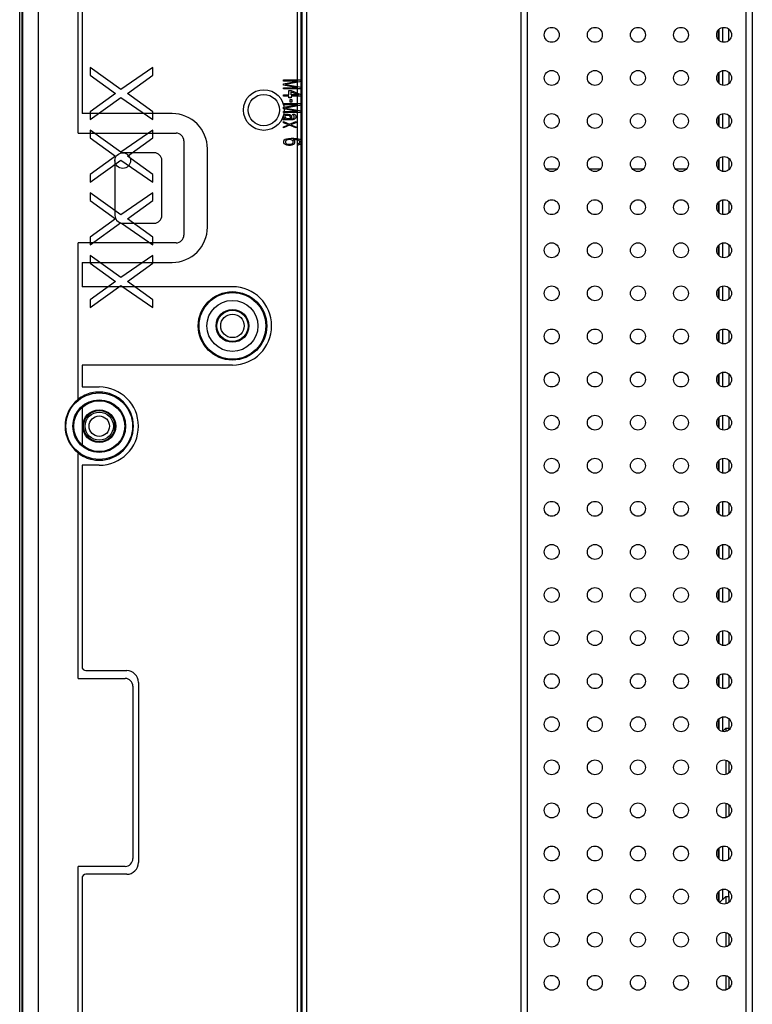
# Model space of a CAD drawing. Units: millimetres. Extents: x -8672 to -5228, y 53 to 1584.
# Drawn here: x -6729 to -6635, y 724 to 850 of the extents above; entities that cross this region are included whole.
import ezdxf

# ---------------------------------------------------------------- set-up
doc = ezdxf.new("R2010")
doc.units = ezdxf.units.MM
doc.header["$LTSCALE"] = 65.395
doc.layers.get('0').update_dxf_attribs({"linetype": 'CONTINUOUS'})
for name, color, linetype in [('00_COMPONENTS', 7, 'CONTINUOUS'), ('3_ALL_AXES', 7, 'CONTINUOUS'), ('5_ALL_CURVES', 7, 'CONTINUOUS'), ('7_ALL_FEATURES', 7, 'CONTINUOUS'), ('MANIFOLD_SOLID_BREP_1096779', 7, 'CONTINUOUS')]:
    doc.layers.add(name, color=color, linetype=linetype)

msp = doc.modelspace()

# ---------------------------------------------------------------- linework, layer by layer
at = {"color": 3, "linetype": 'Continuous'}
for p, q in [((-6692.05, 454.39), (-6692.05, 1057.39)), ((-6664.7, 452.39), (-6664.7, 1056.59)), ((-6663.9, 452.39), (-6663.9, 1056.59))]:
    msp.add_line(p, q, dxfattribs=at)
at = {"layer": '00_COMPONENTS', "color": 7, "linetype": 'Continuous'}
for p, q in [((-6661.54, 830.99), (-6660.07, 830.99)), ((-6656.04, 830.99), (-6654.57, 830.99)), ((-6650.54, 830.99), (-6649.07, 830.99)), ((-6645.04, 830.99), (-6643.57, 830.99)), ((-6639.02, 759.17), (-6638.6, 759.59)), ((-6638.6, 759.59), (-6638.6, 759.17)), ((-6638.6, 759.59), (-6638.2, 759.59)), ((-6638.2, 759.59), (-6638.2, 759.36)), ((-6638.6, 755.52), (-6638.6, 753.67)), ((-6638.2, 755.33), (-6638.2, 753.86)), ((-6638.6, 750.02), (-6638.6, 748.17)), ((-6638.2, 749.83), (-6638.2, 748.36)), ((-6639.37, 737.33), (-6638.6, 738.09)), ((-6638.6, 738.09), (-6638.6, 737.17)), ((-6638.6, 738.09), (-6638.2, 738.09)), ((-6638.2, 738.09), (-6638.2, 737.36)), ((-6638.6, 733.52), (-6638.6, 731.67)), ((-6638.2, 733.33), (-6638.2, 731.86)), ((-6638.6, 728.02), (-6638.6, 726.17)), ((-6638.2, 727.83), (-6638.2, 726.36))]:
    msp.add_line(p, q, dxfattribs=at)
at = {"layer": '3_ALL_AXES', "color": 3, "linetype": 'Continuous'}
for centre in [(-6660.8, 848.09), (-6655.3, 848.09), (-6649.8, 848.09), (-6644.3, 848.09), (-6638.8, 848.09), (-6660.8, 842.59), (-6655.3, 842.59), (-6649.8, 842.59), (-6644.3, 842.59), (-6638.8, 842.59), (-6660.8, 837.09), (-6655.3, 837.09), (-6649.8, 837.09), (-6644.3, 837.09), (-6638.8, 837.09), (-6660.8, 831.59), (-6655.3, 831.59), (-6649.8, 831.59), (-6644.3, 831.59), (-6638.8, 831.59), (-6660.8, 826.09), (-6655.3, 826.09), (-6649.8, 826.09), (-6644.3, 826.09), (-6638.8, 826.09), (-6660.8, 820.59), (-6655.3, 820.59), (-6649.8, 820.59), (-6644.3, 820.59), (-6638.8, 820.59), (-6660.8, 815.09), (-6655.3, 815.09), (-6649.8, 815.09), (-6644.3, 815.09), (-6638.8, 815.09), (-6660.8, 809.59), (-6655.3, 809.59), (-6649.8, 809.59), (-6644.3, 809.59), (-6638.8, 809.59), (-6660.8, 804.09), (-6655.3, 804.09), (-6649.8, 804.09), (-6644.3, 804.09), (-6638.8, 804.09), (-6660.8, 798.59), (-6655.3, 798.59), (-6649.8, 798.59), (-6644.3, 798.59), (-6638.8, 798.59), (-6660.8, 793.09), (-6655.3, 793.09), (-6649.8, 793.09), (-6644.3, 793.09), (-6638.8, 793.09), (-6660.8, 787.59), (-6655.3, 787.59), (-6649.8, 787.59), (-6644.3, 787.59), (-6638.8, 787.59), (-6660.8, 782.09), (-6655.3, 782.09), (-6649.8, 782.09), (-6644.3, 782.09), (-6638.8, 782.09), (-6660.8, 776.59), (-6655.3, 776.59), (-6649.8, 776.59), (-6644.3, 776.59), (-6638.8, 776.59), (-6660.8, 771.09), (-6655.3, 771.09), (-6649.8, 771.09), (-6644.3, 771.09), (-6638.8, 771.09), (-6660.8, 765.59), (-6655.3, 765.59), (-6649.8, 765.59), (-6644.3, 765.59), (-6638.8, 765.59), (-6660.8, 760.09), (-6655.3, 760.09), (-6649.8, 760.09), (-6644.3, 760.09), (-6638.8, 760.09), (-6660.8, 754.59), (-6655.3, 754.59), (-6649.8, 754.59), (-6644.3, 754.59), (-6638.8, 754.59), (-6660.8, 749.09), (-6655.3, 749.09), (-6649.8, 749.09), (-6644.3, 749.09), (-6638.8, 749.09), (-6660.8, 743.59), (-6655.3, 743.59), (-6649.8, 743.59), (-6644.3, 743.59), (-6638.8, 743.59), (-6660.8, 738.09), (-6655.3, 738.09), (-6649.8, 738.09), (-6644.3, 738.09), (-6638.8, 738.09), (-6660.8, 732.59), (-6655.3, 732.59), (-6649.8, 732.59), (-6644.3, 732.59), (-6638.8, 732.59), (-6660.8, 727.09), (-6655.3, 727.09), (-6649.8, 727.09), (-6644.3, 727.09), (-6638.8, 727.09)]:
    msp.add_circle(centre, 0.95, dxfattribs=at)
at = {"layer": '5_ALL_CURVES', "color": 40, "linetype": 'Continuous'}
for p, q in [((-6695.04, 842.19), (-6695.04, 842.33)), ((-6695.04, 842.33), (-6692.74, 842.33)), ((-6695.04, 841.85), (-6693.23, 842.19)), ((-6693.23, 842.19), (-6695.04, 842.19)), ((-6692.74, 842.12), (-6694.79, 841.76)), ((-6692.74, 842.33), (-6692.74, 842.12)), ((-6695.04, 841.66), (-6695.04, 841.85)), ((-6693.23, 841.33), (-6695.04, 841.66)), ((-6695.04, 841.18), (-6695.04, 841.33)), ((-6695.04, 841.33), (-6693.23, 841.33)), ((-6692.74, 841.18), (-6695.04, 841.18)), ((-6694.79, 841.76), (-6692.74, 841.4)), ((-6694.35, 840.42), (-6694.35, 840.99)), ((-6694.35, 840.99), (-6694.06, 840.99)), ((-6694.06, 840.99), (-6692.74, 840.42)), ((-6694.06, 840.42), (-6694.06, 840.82)), ((-6694.06, 840.82), (-6693.13, 840.42)), ((-6692.74, 841.4), (-6692.74, 841.18)), ((-6695.04, 840.27), (-6695.04, 840.42)), ((-6695.04, 840.42), (-6694.35, 840.42)), ((-6694.35, 840.27), (-6695.04, 840.27)), ((-6694.35, 840.03), (-6694.35, 840.27)), ((-6694.06, 840.03), (-6694.35, 840.03)), ((-6694.2, 839.51), (-6694.2, 839.84)), ((-6694.2, 839.84), (-6693.96, 839.84)), ((-6693.13, 840.42), (-6694.06, 840.42)), ((-6694.06, 840.27), (-6694.06, 840.03)), ((-6692.74, 840.27), (-6694.06, 840.27)), ((-6693.96, 839.84), (-6693.96, 839.51)), ((-6692.74, 840.42), (-6692.74, 840.27)), ((-6695.04, 839.17), (-6695.04, 839.31)), ((-6695.04, 839.31), (-6692.74, 839.31)), ((-6695.04, 838.84), (-6693.23, 839.17)), ((-6693.23, 839.17), (-6695.04, 839.17)), ((-6695.04, 838.64), (-6695.04, 838.84)), ((-6693.23, 838.31), (-6695.04, 838.64)), ((-6695.04, 838.16), (-6695.04, 838.31)), ((-6695.04, 838.31), (-6693.23, 838.31)), ((-6692.74, 839.1), (-6694.79, 838.74)), ((-6694.79, 838.74), (-6692.74, 838.38)), ((-6693.96, 839.51), (-6694.2, 839.51)), ((-6692.74, 839.31), (-6692.74, 839.1)), ((-6692.74, 838.38), (-6692.74, 838.16)), ((-6692.74, 838.16), (-6695.04, 838.16)), ((-6695.04, 837.73), (-6694.99, 837.83)), ((-6695.04, 837.59), (-6695.04, 837.73)), ((-6694.99, 837.47), (-6695.04, 837.59)), ((-6695.04, 837.33), (-6694.94, 837.35)), ((-6695.04, 837.21), (-6695.04, 837.33)), ((-6694.89, 837.23), (-6695.04, 837.21)), ((-6694.99, 837.83), (-6694.94, 837.88)), ((-6694.89, 837.4), (-6694.99, 837.47)), ((-6694.94, 837.88), (-6694.79, 837.95)), ((-6694.94, 837.35), (-6694.79, 837.37)), ((-6694.79, 837.37), (-6694.89, 837.4)), ((-6694.64, 837.25), (-6694.89, 837.23)), ((-6694.84, 837.73), (-6694.74, 837.83)), ((-6694.84, 837.59), (-6694.84, 837.73)), ((-6694.74, 837.47), (-6694.84, 837.59)), ((-6694.79, 837.95), (-6694.6, 837.97)), ((-6694.74, 837.83), (-6694.64, 837.85)), ((-6694.6, 837.4), (-6694.74, 837.47)), ((-6694.64, 837.85), (-6694.55, 837.85)), ((-6693.86, 837.25), (-6694.64, 837.25)), ((-6694.6, 837.97), (-6694.45, 837.97)), ((-6694.5, 837.37), (-6694.6, 837.4)), ((-6694.55, 837.85), (-6694.4, 837.83)), ((-6694.2, 837.37), (-6694.5, 837.37)), ((-6694.45, 837.97), (-6694.25, 837.93)), ((-6694.4, 837.83), (-6694.3, 837.78)), ((-6694.3, 837.78), (-6694.25, 837.73)), ((-6694.25, 837.93), (-6694.16, 837.88)), ((-6694.25, 837.73), (-6694.2, 837.64)), ((-6694.2, 837.64), (-6694.2, 837.37)), ((-6694.16, 837.88), (-6694.06, 837.78)), ((-6694.06, 837.78), (-6694.01, 837.64)), ((-6694.01, 837.64), (-6694.01, 837.37)), ((-6694.01, 837.37), (-6693.86, 837.37)), ((-6693.86, 837.85), (-6693.86, 837.97)), ((-6693.86, 837.97), (-6693.76, 837.97)), ((-6693.76, 837.83), (-6693.86, 837.85)), ((-6693.86, 837.37), (-6693.76, 837.4)), ((-6693.71, 837.28), (-6693.86, 837.25)), ((-6693.76, 837.97), (-6693.67, 837.95)), ((-6693.71, 837.78), (-6693.76, 837.83)), ((-6693.76, 837.4), (-6693.71, 837.45)), ((-6693.67, 837.69), (-6693.71, 837.78)), ((-6693.71, 837.45), (-6693.67, 837.54)), ((-6693.62, 837.33), (-6693.71, 837.28)), ((-6693.67, 837.95), (-6693.57, 837.9)), ((-6693.67, 837.54), (-6693.67, 837.69)), ((-6693.52, 837.4), (-6693.62, 837.33)), ((-6693.57, 837.9), (-6693.52, 837.85)), ((-6693.52, 837.85), (-6693.47, 837.69)), ((-6693.47, 837.54), (-6693.52, 837.4)), ((-6693.47, 837.69), (-6693.47, 837.54)), ((-6695.04, 836.87), (-6695.04, 837.01)), ((-6695.04, 837.01), (-6694.25, 836.68)), ((-6694.4, 836.61), (-6695.04, 836.87)), ((-6695.04, 836.34), (-6694.4, 836.61)), ((-6694.25, 836.54), (-6695.04, 836.2)), ((-6695.04, 836.2), (-6695.04, 836.34)), ((-6694.25, 836.68), (-6693.47, 837.01)), ((-6693.47, 836.2), (-6694.25, 836.54)), ((-6693.47, 836.87), (-6694.11, 836.61)), ((-6694.11, 836.61), (-6693.47, 836.34)), ((-6693.47, 837.01), (-6693.47, 836.87)), ((-6693.47, 836.34), (-6693.47, 836.2)), ((-6694.99, 834.59), (-6695.04, 834.48)), ((-6694.84, 834.71), (-6694.99, 834.59)), ((-6694.64, 834.79), (-6694.84, 834.71)), ((-6694.74, 834.57), (-6694.79, 834.5)), ((-6694.64, 834.64), (-6694.74, 834.57)), ((-6694.4, 834.83), (-6694.64, 834.79)), ((-6694.5, 834.69), (-6694.64, 834.64)), ((-6694.35, 834.71), (-6694.5, 834.69)), ((-6694.06, 834.86), (-6694.4, 834.83)), ((-6694.2, 834.71), (-6694.35, 834.71)), ((-6694.06, 834.69), (-6694.2, 834.71)), ((-6693.71, 834.86), (-6694.06, 834.86)), ((-6693.96, 834.64), (-6694.06, 834.69)), ((-6693.86, 834.57), (-6693.96, 834.64)), ((-6693.81, 834.5), (-6693.86, 834.57)), ((-6693.62, 834.59), (-6693.81, 834.74)), ((-6693.81, 834.74), (-6693.71, 834.74)), ((-6693.37, 834.83), (-6693.71, 834.86)), ((-6693.71, 834.74), (-6693.42, 834.71)), ((-6693.57, 834.48), (-6693.62, 834.59)), ((-6693.42, 834.71), (-6693.27, 834.69)), ((-6693.13, 834.79), (-6693.37, 834.83)), ((-6693.27, 834.69), (-6693.13, 834.64)), ((-6692.93, 834.71), (-6693.13, 834.79)), ((-6693.13, 834.64), (-6693.03, 834.57)), ((-6693.03, 834.57), (-6692.98, 834.5)), ((-6692.78, 834.59), (-6692.93, 834.71)), ((-6692.74, 834.48), (-6692.78, 834.59)), ((-6695.04, 834.48), (-6695.04, 834.36)), ((-6695.04, 834.36), (-6694.99, 834.24)), ((-6694.99, 834.24), (-6694.84, 834.12)), ((-6694.84, 834.12), (-6694.64, 834.04)), ((-6694.79, 834.5), (-6694.79, 834.33)), ((-6694.79, 834.33), (-6694.74, 834.26)), ((-6694.74, 834.26), (-6694.64, 834.19)), ((-6694.64, 834.19), (-6694.5, 834.14)), ((-6694.64, 834.04), (-6694.4, 834)), ((-6694.5, 834.14), (-6694.35, 834.12)), ((-6694.4, 834), (-6694.16, 834)), ((-6694.35, 834.12), (-6694.2, 834.12)), ((-6694.2, 834.12), (-6694.06, 834.14)), ((-6694.16, 834), (-6693.91, 834.04)), ((-6694.06, 834.14), (-6693.96, 834.19)), ((-6693.96, 834.19), (-6693.86, 834.26)), ((-6693.91, 834.04), (-6693.76, 834.12)), ((-6693.86, 834.26), (-6693.81, 834.33)), ((-6693.81, 834.33), (-6693.81, 834.5)), ((-6693.76, 834.12), (-6693.62, 834.24)), ((-6693.62, 834.24), (-6693.57, 834.36)), ((-6693.57, 834.36), (-6693.57, 834.48)), ((-6693.13, 834.21), (-6693.27, 834.16)), ((-6693.27, 834.16), (-6693.27, 834.04)), ((-6693.27, 834.04), (-6693.13, 834.07)), ((-6693.03, 834.28), (-6693.13, 834.21)), ((-6693.13, 834.07), (-6692.93, 834.14)), ((-6692.98, 834.36), (-6693.03, 834.28)), ((-6692.98, 834.5), (-6692.98, 834.36)), ((-6692.93, 834.14), (-6692.78, 834.26)), ((-6692.78, 834.26), (-6692.74, 834.38)), ((-6692.74, 834.38), (-6692.74, 834.48))]:
    msp.add_line(p, q, dxfattribs=at)
at = {"layer": '7_ALL_FEATURES', "color": 3, "linetype": 'Continuous'}
for p, q in [((-6636, 534.09), (-6636, 863.9)), ((-6635.2, 533.89), (-6635.2, 864.21))]:
    msp.add_line(p, q, dxfattribs=at)
at = {"layer": '7_ALL_FEATURES', "color": 7, "linetype": 'Continuous'}
for p, q in [((-6639.5, 847.45), (-6639.5, 848.73)), ((-6639.48, 848.76), (-6639.48, 847.43)), ((-6639, 849.04), (-6639, 847.17)), ((-6638.2, 847.36), (-6638.2, 848.83)), ((-6639, 843.54), (-6639, 841.64)), ((-6638.2, 843.33), (-6638.2, 841.86)), ((-6639.5, 841.95), (-6639.5, 843.23)), ((-6639.48, 843.26), (-6639.48, 841.93)), ((-6639.5, 836.45), (-6639.5, 837.73)), ((-6639.48, 837.76), (-6639.48, 836.43)), ((-6639, 838.04), (-6639, 836.14)), ((-6638.2, 837.83), (-6638.2, 836.36)), ((-6639.5, 830.95), (-6639.5, 832.23)), ((-6639.48, 832.26), (-6639.48, 830.93)), ((-6639, 832.54), (-6639, 830.64)), ((-6638.2, 832.33), (-6638.2, 830.86)), ((-6639, 827.04), (-6639, 825.14)), ((-6639.5, 825.45), (-6639.5, 826.73)), ((-6639.48, 826.76), (-6639.48, 825.43)), ((-6638.2, 826.83), (-6638.2, 825.36)), ((-6639.5, 819.95), (-6639.5, 821.23)), ((-6639.48, 821.26), (-6639.48, 819.93)), ((-6639, 821.54), (-6639, 819.64)), ((-6638.2, 821.33), (-6638.2, 819.86)), ((-6639.5, 814.45), (-6639.5, 815.73)), ((-6639.48, 815.76), (-6639.48, 814.43)), ((-6639, 816.04), (-6639, 814.14)), ((-6638.2, 815.83), (-6638.2, 814.36)), ((-6639.5, 808.95), (-6639.5, 810.23)), ((-6639.48, 810.26), (-6639.48, 808.93)), ((-6639, 810.54), (-6639, 808.64)), ((-6638.2, 810.33), (-6638.2, 808.86)), ((-6639.5, 803.45), (-6639.5, 804.73)), ((-6639.48, 804.76), (-6639.48, 803.43)), ((-6639, 805.04), (-6639, 803.14)), ((-6638.2, 804.83), (-6638.2, 803.36)), ((-6639, 799.54), (-6639, 797.64)), ((-6638.2, 799.33), (-6638.2, 797.86)), ((-6639.5, 797.95), (-6639.5, 799.23)), ((-6639.48, 799.26), (-6639.48, 797.93)), ((-6639.5, 792.45), (-6639.5, 793.73)), ((-6639.48, 793.76), (-6639.48, 792.43)), ((-6639, 794.04), (-6639, 792.14)), ((-6638.2, 793.83), (-6638.2, 792.36)), ((-6639.5, 786.95), (-6639.5, 788.23)), ((-6639.48, 788.26), (-6639.48, 786.93)), ((-6639, 788.54), (-6639, 786.64)), ((-6638.2, 788.33), (-6638.2, 786.86)), ((-6639, 783.04), (-6639, 781.14)), ((-6639.5, 781.45), (-6639.5, 782.73)), ((-6639.48, 782.76), (-6639.48, 781.43)), ((-6638.2, 782.83), (-6638.2, 781.36)), ((-6639.5, 775.95), (-6639.5, 777.23)), ((-6639.48, 777.26), (-6639.48, 775.93)), ((-6639, 777.54), (-6639, 775.64)), ((-6638.2, 777.33), (-6638.2, 775.86)), ((-6639.5, 770.45), (-6639.5, 771.73)), ((-6639.48, 771.76), (-6639.48, 770.43)), ((-6639, 772.04), (-6639, 770.14)), ((-6638.2, 771.83), (-6638.2, 770.36)), ((-6639.5, 764.95), (-6639.5, 766.23)), ((-6639.48, 766.26), (-6639.48, 764.93)), ((-6639, 766.54), (-6639, 764.64)), ((-6638.2, 766.33), (-6638.2, 764.86)), ((-6639.5, 759.45), (-6639.5, 760.73)), ((-6639.48, 760.76), (-6639.48, 759.43)), ((-6639, 761.04), (-6639, 759.19)), ((-6638.2, 760.83), (-6638.2, 759.59)), ((-6639.5, 742.95), (-6639.5, 744.23)), ((-6639.48, 744.26), (-6639.48, 742.93)), ((-6639, 744.52), (-6639, 742.64)), ((-6638.2, 742.86), (-6638.2, 744.33)), ((-6639, 739.04), (-6639, 737.69)), ((-6639.5, 737.45), (-6639.5, 738.73)), ((-6639.48, 738.76), (-6639.48, 737.43)), ((-6638.2, 738.09), (-6638.2, 738.83))]:
    msp.add_line(p, q, dxfattribs=at)
at = {"layer": 'MANIFOLD_SOLID_BREP_1096779', "color": 0, "linetype": 'Continuous'}
for p, q in [((-6728.7, 450.94), (-6728.7, 1058.04)), ((-6728.4, 465.54), (-6728.4, 1058)), ((-6692.8, 454.09), (-6692.8, 1054.89)), ((-6692.7, 1054.89), (-6692.7, 454.09)), ((-6693.25, 452.95), (-6693.25, 1051.99)), ((-6726.35, 1046.75), (-6726.35, 462.24)), ((-6728.35, 1043.26), (-6728.35, 465.62)), ((-6721.25, 835.54), (-6721.25, 885.01)), ((-6720.75, 883.54), (-6720.75, 838.04)), ((-6719.7, 843.94), (-6719.7, 842.94)), ((-6715.79, 841.11), (-6719.7, 843.94)), ((-6711.7, 843.94), (-6715.79, 841.11)), ((-6711.7, 842.94), (-6711.7, 843.94)), ((-6719.7, 842.94), (-6716.47, 840.61)), ((-6714.94, 840.61), (-6711.7, 842.94)), ((-6716.47, 840.61), (-6719.7, 838.28)), ((-6719.7, 837.28), (-6715.79, 840.11)), ((-6715.79, 840.11), (-6711.7, 837.28)), ((-6711.7, 838.28), (-6714.94, 840.61)), ((-6709.25, 838.04), (-6720.75, 838.04)), ((-6719.7, 838.28), (-6719.7, 837.28)), ((-6711.7, 837.28), (-6711.7, 838.28)), ((-6719.7, 835.94), (-6719.7, 834.94)), ((-6715.79, 833.11), (-6719.7, 835.94)), ((-6711.7, 835.94), (-6715.79, 833.11)), ((-6711.7, 834.94), (-6711.7, 835.94)), ((-6721.25, 835.54), (-6708.75, 835.54)), ((-6719.7, 834.94), (-6716.47, 832.61)), ((-6714.94, 832.61), (-6711.7, 834.94)), ((-6707.75, 834.54), (-6707.75, 822.54)), ((-6704.75, 823.54), (-6704.75, 833.54)), ((-6716.47, 832.61), (-6719.7, 830.28)), ((-6719.7, 829.28), (-6715.79, 832.11)), ((-6716.55, 832.04), (-6716.55, 825.01)), ((-6715.79, 832.11), (-6711.7, 829.28)), ((-6711.55, 833.04), (-6715.66, 833.04)), ((-6711.7, 830.28), (-6714.94, 832.61)), ((-6710.55, 825.04), (-6710.55, 832.04)), ((-6719.7, 830.28), (-6719.7, 829.28)), ((-6711.7, 829.28), (-6711.7, 830.28)), ((-6719.7, 827.94), (-6719.7, 826.94)), ((-6715.79, 825.11), (-6719.7, 827.94)), ((-6711.7, 827.94), (-6715.79, 825.11)), ((-6711.7, 826.94), (-6711.7, 827.94)), ((-6719.7, 826.94), (-6716.47, 824.61)), ((-6714.94, 824.61), (-6711.7, 826.94)), ((-6716.47, 824.61), (-6719.7, 822.28)), ((-6711.7, 822.28), (-6714.94, 824.61)), ((-6719.7, 821.28), (-6715.83, 824.08)), ((-6715.83, 824.08), (-6715.72, 824.06)), ((-6715.72, 824.06), (-6711.7, 821.28)), ((-6715.69, 824.04), (-6711.55, 824.04)), ((-6719.7, 822.28), (-6719.7, 821.28)), ((-6711.7, 821.28), (-6711.7, 822.28)), ((-6721.25, 801.52), (-6721.25, 821.54)), ((-6708.75, 821.54), (-6721.25, 821.54)), ((-6719.7, 819.94), (-6719.7, 818.94)), ((-6715.79, 817.11), (-6719.7, 819.94)), ((-6711.7, 819.94), (-6715.79, 817.11)), ((-6711.7, 818.94), (-6711.7, 819.94)), ((-6720.75, 819.04), (-6720.75, 815.94)), ((-6720.75, 819.04), (-6719.7, 819.04)), ((-6719.82, 819.03), (-6718.46, 819.04)), ((-6719.7, 818.94), (-6716.47, 816.61)), ((-6718.46, 819.04), (-6713, 819.04)), ((-6714.94, 816.61), (-6711.7, 818.94)), ((-6713, 819.04), (-6711.59, 819.03)), ((-6711.7, 819.04), (-6709.25, 819.04)), ((-6701.55, 815.94), (-6720.75, 815.94)), ((-6716.47, 816.61), (-6719.7, 814.28)), ((-6719.7, 813.28), (-6715.79, 816.11)), ((-6715.79, 816.11), (-6711.7, 813.28)), ((-6711.7, 814.28), (-6714.94, 816.61)), ((-6719.7, 814.28), (-6719.7, 813.28)), ((-6711.7, 813.28), (-6711.7, 814.28)), ((-6720.75, 805.94), (-6720.75, 803.14)), ((-6701.55, 805.94), (-6720.75, 805.94)), ((-6720.75, 803.14), (-6718.55, 803.14)), ((-6720.75, 800.68), (-6720.75, 795.61)), ((-6721.25, 765.94), (-6721.25, 794.61)), ((-6720.75, 793.14), (-6720.75, 767.44)), ((-6718.55, 793.14), (-6720.75, 793.14)), ((-6720.25, 766.94), (-6715.05, 766.94)), ((-6721.25, 765.94), (-6715.25, 765.94)), ((-6713.55, 765.44), (-6713.55, 742.44)), ((-6714.25, 764.94), (-6714.25, 742.94)), ((-6721.25, 711.28), (-6721.25, 741.94)), ((-6715.25, 741.94), (-6721.25, 741.94)), ((-6720.75, 740.44), (-6720.75, 712.74)), ((-6715.05, 740.94), (-6720.25, 740.94))]:
    msp.add_line(p, q, dxfattribs=at)
for centre, radius in [((-6697.55, 838.49), 2.6), ((-6697.55, 838.49), 2), ((-6715.55, 832.04), 1), ((-6701.55, 810.94), 4.37), ((-6701.55, 810.94), 4.25), ((-6701.55, 810.94), 3.25), ((-6701.55, 810.94), 2.1), ((-6701.55, 810.94), 2), ((-6701.55, 810.94), 1.5), ((-6718.55, 798.14), 4.25), ((-6718.55, 798.14), 3.36), ((-6718.55, 798.14), 3.25), ((-6718.55, 798.14), 2.1), ((-6718.55, 798.14), 2), ((-6718.55, 798.14), 1.8), ((-6718.55, 798.14), 1.3)]:
    msp.add_circle(centre, radius, dxfattribs=at)
for centre, radius, start, end in [((-6709.25, 833.54), 4.5, 0, 90), ((-6708.75, 834.54), 1, 0, 90), ((-6711.55, 832.04), 1, 0, 90), ((-6715.55, 825.04), 1, 181.8251, 254.0826), ((-6711.55, 825.04), 1, 270, 0), ((-6709.25, 823.54), 4.5, 270, 0), ((-6708.75, 822.54), 1, 270, 0), ((-6701.55, 810.94), 5, 270, 90), ((-6718.55, 798.14), 5, 270, 90), ((-6718.44, 797.88), 4.64, 114.9424, 127.3883), ((-6718.54, 798.09), 4.41, 102.7056, 114.8976), ((-6718.55, 798.14), 4.36, 90.0102, 102.6166), ((-6718.55, 798.14), 4.36, 270, 90), ((-6718.55, 798.14), 4.36, 127.9937, 231.9946), ((-6718.43, 798.42), 4.67, 232.6797, 238.4306), ((-6718.46, 798.36), 4.59, 238.4253, 244.3837), ((-6718.53, 798.23), 4.44, 244.3761, 251.1791), ((-6718.55, 798.19), 4.4, 251.2429, 267.7819), ((-6718.55, 798.08), 4.29, 267.831, 269.998), ((-6720.25, 767.44), 0.5, 180, 270), ((-6715.05, 765.44), 1.5, 0, 90), ((-6715.25, 764.94), 1, 0, 90), ((-6715.25, 742.94), 1, 270, 0), ((-6715.05, 742.44), 1.5, 270, 360), ((-6720.25, 740.44), 0.5, 90, 180)]:
    msp.add_arc(centre, radius, start, end, dxfattribs=at)

doc.saveas('drawing.dxf')
